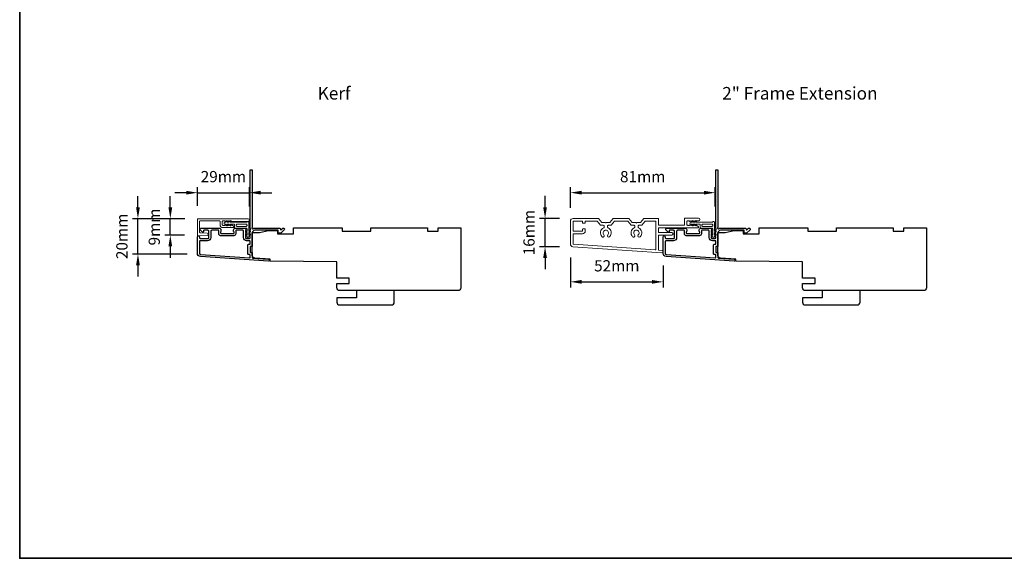
# Model space of a CAD drawing. Extents: x -6453 to -1731, y 2021 to 3786.
# Drawn here: x -3064 to -2516, y 3187 to 3487 of the extents above; entities that cross this region are included whole.
import ezdxf

# ---------------------------------------------------------------- set-up
doc = ezdxf.new("R2010")
doc.units = 0
doc.header["$LTSCALE"] = 250
doc.header["$MEASUREMENT"] = 0
doc.header["$PDMODE"] = 3
doc.header["$PDSIZE"] = -2
doc.layers.get('DEFPOINTS').update_dxf_attribs({"color": 2, "linetype": 'CONTINUOUS'})
doc.layers.add('3', color=3, linetype='CONTINUOUS')
for name, color, linetype, lineweight in [('8', 7, 'CONTINUOUS', 35), ('Accessory Retainer Clip', 30, 'CONTINUOUS', 9), ('Casing', 142, 'CONTINUOUS', 15), ('Dimensions', 2, 'CONTINUOUS', 25), ('TEXT', 7, 'CONTINUOUS', 35), ('Visible (ANSI)', 7, 'CONTINUOUS', 25)]:
    doc.layers.add(name, color=color, linetype=linetype, lineweight=lineweight)
doc.styles.add('Note Text (ISO)', font='tahoma.ttf')
doc.styles.add('ROMANS', font='romans')
doc.dimstyles.new('LWDEC', dxfattribs={"dimscale": 0.075, "dimtxt": 2.5, "dimasz": 2, "dimexe": 1.25, "dimexo": 3, "dimgap": 2, "dimtad": 1, "dimtoh": 1, "dimdec": 4, "dimzin": 11, "dimdsep": 46, "dimlunit": 5, "dimtxsty": 'ROMANS', "dimcen": 0, "dimdle": 1.5, "dimazin": 0, "dimtfac": 1, "dimtdec": 4, "dimtix": 1, "dimtmove": 0, "dimatfit": 3, "dimfxl": 0, "dimfrac": 2, "dimtzin": 0, "dimarcsym": 0})

# ---------------------------------------------------------------- blocks, each defined once
blk = doc.blocks.new('*D87')
at = {"layer": 'DEFPOINTS', "color": 0}
for p in [(-2935.85, 3390.35), (-2964.75, 3375.56), (-2935.85, 3375.13)]:
    blk.add_point(p, dxfattribs=at)
at = {"layer": 'Dimensions', "color": 0, "linetype": 'ByBlock', "lineweight": -2}
for p, q in [((-2964.75, 3383.06), (-2964.75, 3393.48)), ((-2935.85, 3382.63), (-2935.85, 3393.48)), ((-2971, 3390.35), (-2977.25, 3390.35)), ((-2964.75, 3390.35), (-2935.85, 3390.35)), ((-2929.6, 3390.35), (-2923.35, 3390.35))]:
    blk.add_line(p, q, dxfattribs=at)
at = {"layer": 'Dimensions', "color": 0}
for points in [[(-2971, 3391.4), (-2971, 3389.31), (-2964.75, 3390.35)], [(-2929.6, 3391.4), (-2929.6, 3389.31), (-2935.85, 3390.35)]]:
    blk.add_solid(points, dxfattribs=at)
at = {"layer": 'Dimensions', "color": 0, "insert": (-2950.3, 3398.48), "char_height": 6.25, "attachment_point": 5, "style": 'ROMANS'}
blk.add_mtext('29mm', dxfattribs=at)
blk = doc.blocks.new('*D88')
at = {"layer": 'DEFPOINTS', "color": 0}
for p in [(-2997.86, 3375.86), (-2964.28, 3375.86), (-2962.97, 3356.22)]:
    blk.add_point(p, dxfattribs=at)
at = {"layer": 'Dimensions', "color": 0, "linetype": 'ByBlock', "lineweight": -2}
for p, q in [((-2997.86, 3382.11), (-2997.86, 3388.36)), ((-2971.78, 3375.86), (-3000.98, 3375.86)), ((-2997.86, 3356.22), (-2997.86, 3375.86)), ((-2970.47, 3356.22), (-3000.98, 3356.22)), ((-2997.86, 3349.97), (-2997.86, 3343.72))]:
    blk.add_line(p, q, dxfattribs=at)
at = {"layer": 'Dimensions', "color": 0}
for points in [[(-2998.9, 3382.11), (-2996.82, 3382.11), (-2997.86, 3375.86)], [(-2998.9, 3349.97), (-2996.82, 3349.97), (-2997.86, 3356.22)]]:
    blk.add_solid(points, dxfattribs=at)
at = {"layer": 'Dimensions', "color": 0, "insert": (-3005.98, 3366.04), "char_height": 6.25, "attachment_point": 5, "rotation": 90, "style": 'ROMANS'}
blk.add_mtext('20mm', dxfattribs=at)
blk = doc.blocks.new('*D89')
at = {"layer": 'DEFPOINTS', "color": 0}
for p in [(-2979.85, 3375.86), (-2964.28, 3375.86), (-2964.52, 3366.69)]:
    blk.add_point(p, dxfattribs=at)
at = {"layer": 'Dimensions', "color": 0, "linetype": 'ByBlock', "lineweight": -2}
for p, q in [((-2979.85, 3382.11), (-2979.85, 3388.36)), ((-2971.78, 3375.86), (-2982.98, 3375.86)), ((-2979.85, 3366.69), (-2979.85, 3375.86)), ((-2972.02, 3366.69), (-2982.98, 3366.69)), ((-2979.85, 3360.44), (-2979.85, 3354.19))]:
    blk.add_line(p, q, dxfattribs=at)
at = {"layer": 'Dimensions', "color": 0}
for points in [[(-2980.89, 3382.11), (-2978.81, 3382.11), (-2979.85, 3375.86)], [(-2980.89, 3360.44), (-2978.81, 3360.44), (-2979.85, 3366.69)]]:
    blk.add_solid(points, dxfattribs=at)
at = {"layer": 'Dimensions', "color": 0, "insert": (-2987.98, 3371.27), "char_height": 6.25, "attachment_point": 5, "rotation": 90, "style": 'ROMANS'}
blk.add_mtext('9mm', dxfattribs=at)
blk = doc.blocks.new('*D90')
at = {"layer": 'DEFPOINTS', "color": 0}
for p in [(-2676.72, 3390.35), (-2676.72, 3375.13), (-2757.27, 3374.51)]:
    blk.add_point(p, dxfattribs=at)
at = {"layer": 'Dimensions', "color": 0, "linetype": 'ByBlock', "lineweight": -2}
for p, q in [((-2757.27, 3382.01), (-2757.27, 3393.48)), ((-2676.72, 3382.63), (-2676.72, 3393.48)), ((-2751.02, 3390.35), (-2682.97, 3390.35))]:
    blk.add_line(p, q, dxfattribs=at)
at = {"layer": 'Dimensions', "color": 0}
for points in [[(-2751.02, 3391.4), (-2751.02, 3389.31), (-2757.27, 3390.35)], [(-2682.97, 3391.4), (-2682.97, 3389.31), (-2676.72, 3390.35)]]:
    blk.add_solid(points, dxfattribs=at)
at = {"layer": 'Dimensions', "color": 0, "insert": (-2717, 3398.48), "char_height": 6.25, "attachment_point": 5, "style": 'ROMANS'}
blk.add_mtext('81mm', dxfattribs=at)
blk = doc.blocks.new('*D91')
at = {"layer": 'DEFPOINTS', "color": 0}
for p in [(-2771.34, 3376.01), (-2755.77, 3376.01), (-2755.88, 3360.31)]:
    blk.add_point(p, dxfattribs=at)
at = {"layer": 'Dimensions', "color": 0, "linetype": 'ByBlock', "lineweight": -2}
for p, q in [((-2771.34, 3382.26), (-2771.34, 3388.51)), ((-2763.27, 3376.01), (-2774.47, 3376.01)), ((-2771.34, 3360.31), (-2771.34, 3376.01)), ((-2763.38, 3360.31), (-2774.47, 3360.31)), ((-2771.34, 3354.06), (-2771.34, 3347.81))]:
    blk.add_line(p, q, dxfattribs=at)
at = {"layer": 'Dimensions', "color": 0}
for points in [[(-2772.38, 3382.26), (-2770.3, 3382.26), (-2771.34, 3376.01)], [(-2772.38, 3354.06), (-2770.3, 3354.06), (-2771.34, 3360.31)]]:
    blk.add_solid(points, dxfattribs=at)
at = {"layer": 'Dimensions', "color": 0, "insert": (-2779.47, 3368.16), "char_height": 6.25, "attachment_point": 5, "rotation": 90, "style": 'ROMANS'}
blk.add_mtext('16mm', dxfattribs=at)
blk = doc.blocks.new('*D92')
at = {"layer": 'DEFPOINTS', "color": 0}
for p in [(-2757.27, 3361.81), (-2705.59, 3357.39), (-2705.59, 3340.74)]:
    blk.add_point(p, dxfattribs=at)
at = {"layer": 'Dimensions', "color": 0, "linetype": 'ByBlock', "lineweight": -2}
for p, q in [((-2757.27, 3354.31), (-2757.27, 3337.61)), ((-2705.59, 3349.89), (-2705.59, 3337.61)), ((-2751.02, 3340.74), (-2711.84, 3340.74))]:
    blk.add_line(p, q, dxfattribs=at)
at = {"layer": 'Dimensions', "color": 0}
for points in [[(-2751.02, 3341.78), (-2751.02, 3339.7), (-2757.27, 3340.74)], [(-2711.84, 3341.78), (-2711.84, 3339.7), (-2705.59, 3340.74)]]:
    blk.add_solid(points, dxfattribs=at)
at = {"layer": 'Dimensions', "color": 0, "insert": (-2731.43, 3348.86), "char_height": 6.25, "attachment_point": 5, "style": 'ROMANS'}
blk.add_mtext('52mm', dxfattribs=at)

msp = doc.modelspace()

# ---------------------------------------------------------------- linework, layer by layer
at = {"layer": '3'}
for points in [[(-2963.09, 3354.82, -0.39391), (-2964.77, 3356.62), (-2964.77, 3365.82, -1), (-2963.57, 3365.82), (-2963.57, 3365.32, 0.414214), (-2963.07, 3364.82), (-2958.97, 3364.82, 0.414214), (-2958.47, 3365.32), (-2958.47, 3368.92, 0.414214), (-2958.97, 3369.42), (-2961.22, 3369.42, 0.414214), (-2961.47, 3369.17), (-2961.47, 3368.61, -0.668179), (-2961.9, 3368.44), (-2963.22, 3369.76, -0.668179), (-2962.87, 3370.62), (-2952.67, 3370.62, -0.414214), (-2951.67, 3369.62), (-2951.67, 3368.9, -0.239932), (-2951.77, 3368.7, 0.72633), (-2951.42, 3367.62), (-2948.42, 3367.62), (-2948.17, 3367.37), (-2947.92, 3367.62), (-2944.92, 3367.62, 0.72633), (-2944.57, 3368.7, -0.239932), (-2944.67, 3368.9), (-2944.67, 3369.62, -0.414214), (-2943.67, 3370.62), (-2938.47, 3370.62, -0.213422), (-2938.1, 3370.45), (-2937.78, 3370.1, -0.381966), (-2937.78, 3369.76), (-2937.97, 3369.56), (-2937.78, 3369.35, -0.381966), (-2937.78, 3369.01), (-2937.97, 3368.81), (-2937.78, 3368.6, -0.381966), (-2937.78, 3368.26), (-2937.97, 3368.06), (-2937.78, 3367.85, -0.381966), (-2937.78, 3367.51), (-2937.97, 3367.31), (-2937.78, 3367.1, -0.381966), (-2937.78, 3366.76), (-2937.97, 3366.56), (-2937.78, 3366.35, -0.381966), (-2937.78, 3366.01), (-2937.97, 3365.81), (-2937.97, 3365.32, 0.414214), (-2937.47, 3364.82), (-2935.97, 3364.82, 0.414214), (-2935.47, 3365.32), (-2935.47, 3365.81), (-2935.65, 3366.01, -0.381966), (-2935.65, 3366.35), (-2935.47, 3366.56), (-2935.65, 3366.76, -0.381966), (-2935.65, 3367.1), (-2935.47, 3367.31), (-2935.65, 3367.51, -0.381966), (-2935.65, 3367.85), (-2935.47, 3368.06), (-2935.65, 3368.26, -0.381966), (-2935.65, 3368.6), (-2935.47, 3368.81), (-2935.65, 3369.01, -0.381966), (-2935.65, 3369.35), (-2935.27, 3369.78, 0.561267), (-2935.47, 3370.43), (-2935.47, 3402.87, -0.414214), (-2935.22, 3403.12), (-2934.52, 3403.12, -0.414214), (-2934.27, 3402.87), (-2934.27, 3371.07, 1.114225), (-2933.99, 3370.33, -0.117683), (-2932.77, 3370.62), (-2919.15, 3370.62, -0.424236), (-2918.52, 3369.96, 0.68058), (-2918.09, 3369.78), (-2917.33, 3370.54, -0.198912), (-2917.15, 3370.62), (-2916.77, 3370.62, -0.668179), (-2916.42, 3369.76), (-2918.34, 3367.84, -0.198912), (-2918.52, 3367.77), (-2919.52, 3367.77, -0.414214), (-2919.77, 3368.02), (-2919.77, 3369.42), (-2932.77, 3369.42, 0.414214), (-2934.27, 3367.92), (-2934.27, 3360.67, -0.414214), (-2934.52, 3360.42), (-2935.22, 3360.42, 0.414214), (-2935.47, 3360.17), (-2935.47, 3357.35, 0.414214), (-2935.22, 3357.1), (-2934.52, 3357.1, -0.414214), (-2934.27, 3356.85), (-2934.27, 3354.24, 0.39391), (-2934.04, 3353.99), (-2925.23, 3353.38, -1), (-2925.31, 3352.18)], [(-2703.97, 3354.82, -0.39391), (-2705.64, 3356.62), (-2705.64, 3365.82, -1), (-2704.44, 3365.82), (-2704.44, 3365.32, 0.414214), (-2703.94, 3364.82), (-2699.84, 3364.82, 0.414214), (-2699.34, 3365.32), (-2699.34, 3368.92, 0.414214), (-2699.84, 3369.42), (-2702.09, 3369.42, 0.414214), (-2702.34, 3369.17), (-2702.34, 3368.61, -0.668179), (-2702.77, 3368.44), (-2704.09, 3369.76, -0.668179), (-2703.74, 3370.62), (-2693.54, 3370.62, -0.414214), (-2692.54, 3369.62), (-2692.54, 3368.9, -0.239932), (-2692.64, 3368.7, 0.72633), (-2692.29, 3367.62), (-2689.29, 3367.62), (-2689.04, 3367.37), (-2688.79, 3367.62), (-2685.79, 3367.62, 0.72633), (-2685.44, 3368.7, -0.239932), (-2685.54, 3368.9), (-2685.54, 3369.62, -0.414214), (-2684.54, 3370.62), (-2679.34, 3370.62, -0.213422), (-2678.97, 3370.45), (-2678.65, 3370.1, -0.381966), (-2678.65, 3369.76), (-2678.84, 3369.56), (-2678.65, 3369.35, -0.381966), (-2678.65, 3369.01), (-2678.84, 3368.81), (-2678.65, 3368.6, -0.381966), (-2678.65, 3368.26), (-2678.84, 3368.06), (-2678.65, 3367.85, -0.381966), (-2678.65, 3367.51), (-2678.84, 3367.31), (-2678.65, 3367.1, -0.381966), (-2678.65, 3366.76), (-2678.84, 3366.56), (-2678.65, 3366.35, -0.381966), (-2678.65, 3366.01), (-2678.84, 3365.81), (-2678.84, 3365.32, 0.414214), (-2678.34, 3364.82), (-2676.84, 3364.82, 0.414214), (-2676.34, 3365.32), (-2676.34, 3365.81), (-2676.53, 3366.01, -0.381966), (-2676.53, 3366.35), (-2676.34, 3366.56), (-2676.53, 3366.76, -0.381966), (-2676.53, 3367.1), (-2676.34, 3367.31), (-2676.53, 3367.51, -0.381966), (-2676.53, 3367.85), (-2676.34, 3368.06), (-2676.53, 3368.26, -0.381966), (-2676.53, 3368.6), (-2676.34, 3368.81), (-2676.53, 3369.01, -0.381966), (-2676.53, 3369.35), (-2676.14, 3369.78, 0.561267), (-2676.34, 3370.43), (-2676.34, 3402.87, -0.414214), (-2676.09, 3403.12), (-2675.39, 3403.12, -0.414214), (-2675.14, 3402.87), (-2675.14, 3371.07, 1.114225), (-2674.86, 3370.33, -0.117683), (-2673.64, 3370.62), (-2660.02, 3370.62, -0.424236), (-2659.39, 3369.96, 0.68058), (-2658.96, 3369.78), (-2658.2, 3370.54, -0.198912), (-2658.02, 3370.62), (-2657.64, 3370.62, -0.668179), (-2657.29, 3369.76), (-2659.21, 3367.84, -0.198912), (-2659.39, 3367.77), (-2660.39, 3367.77, -0.414214), (-2660.64, 3368.02), (-2660.64, 3369.42), (-2673.64, 3369.42, 0.414214), (-2675.14, 3367.92), (-2675.14, 3360.67, -0.414214), (-2675.39, 3360.42), (-2676.09, 3360.42, 0.414214), (-2676.34, 3360.17), (-2676.34, 3357.35, 0.414214), (-2676.09, 3357.1), (-2675.39, 3357.1, -0.414214), (-2675.14, 3356.85), (-2675.14, 3354.24, 0.39391), (-2674.91, 3353.99), (-2666.1, 3353.38, -1), (-2666.18, 3352.18)], [(-2935.72, 3361.62, 0.414214), (-2935.47, 3361.87), (-2935.47, 3363.37, 0.414214), (-2935.72, 3363.62), (-2937.37, 3363.62, -0.414214), (-2939.17, 3365.42), (-2939.17, 3369.17, 0.414214), (-2939.42, 3369.42), (-2943.22, 3369.42, 0.414214), (-2943.47, 3369.17), (-2943.47, 3367.42, -0.414214), (-2944.47, 3366.42), (-2951.87, 3366.42, -0.414214), (-2952.87, 3367.42), (-2952.87, 3369.17, 0.414214), (-2953.12, 3369.42), (-2956.77, 3369.42, 0.414214), (-2957.27, 3368.92), (-2957.27, 3365.42, -0.414214), (-2959.07, 3363.62), (-2963.07, 3363.62, 0.414214), (-2963.57, 3363.12), (-2963.57, 3356.62, 0.39391), (-2963.01, 3356.02), (-2935.74, 3354.11, 0.434812), (-2935.47, 3354.36), (-2935.47, 3355.65, 0.414214), (-2935.72, 3355.9), (-2936.42, 3355.9, -0.414214), (-2936.67, 3356.15), (-2936.67, 3361.37, -0.414214), (-2936.42, 3361.62)], [(-2676.59, 3361.62, 0.414214), (-2676.34, 3361.87), (-2676.34, 3363.37, 0.414214), (-2676.59, 3363.62), (-2678.24, 3363.62, -0.414214), (-2680.04, 3365.42), (-2680.04, 3369.17, 0.414214), (-2680.29, 3369.42), (-2684.09, 3369.42, 0.414214), (-2684.34, 3369.17), (-2684.34, 3367.42, -0.414214), (-2685.34, 3366.42), (-2692.74, 3366.42, -0.414214), (-2693.74, 3367.42), (-2693.74, 3369.17, 0.414214), (-2693.99, 3369.42), (-2697.64, 3369.42, 0.414214), (-2698.14, 3368.92), (-2698.14, 3365.42, -0.414214), (-2699.94, 3363.62), (-2703.94, 3363.62, 0.414214), (-2704.44, 3363.12), (-2704.44, 3356.62, 0.39391), (-2703.88, 3356.02), (-2676.61, 3354.11, 0.434812), (-2676.34, 3354.36), (-2676.34, 3355.65, 0.414214), (-2676.59, 3355.9), (-2677.29, 3355.9, -0.414214), (-2677.54, 3356.15), (-2677.54, 3361.37, -0.414214), (-2677.29, 3361.62)]]:
    msp.add_lwpolyline(points, format="xyb", close=True, dxfattribs=at)
at = {"layer": '8', "linetype": 'Continuous'}
msp.add_lwpolyline([(-3063.66, 3786.28), (-1731.33, 3786.28), (-1731.33, 3186.93), (-3063.66, 3186.93)], close=True, dxfattribs=at)
at = {"layer": 'Accessory Retainer Clip'}
for points in [[(-2937.11, 3374.12, -0.761858), (-2936.16, 3373.86), (-2936.16, 3368.68), (-2935.65, 3369.04, -1), (-2935.36, 3368.62), (-2936.16, 3368.06), (-2936.16, 3366.82), (-2935.65, 3367.17, -1), (-2935.36, 3366.76), (-2936.16, 3366.2), (-2936.16, 3365.82, -1), (-2937.18, 3365.82), (-2937.18, 3366.2), (-2937.98, 3366.76, -1), (-2937.69, 3367.17), (-2937.18, 3366.82), (-2937.18, 3368.06), (-2937.98, 3368.62, -1), (-2937.69, 3369.04), (-2937.18, 3368.68), (-2937.18, 3370.12, 0.414214), (-2937.68, 3370.62), (-2943.7, 3370.62, -0.414214), (-2944.2, 3371.12), (-2944.2, 3372.61, 0.414214), (-2944.45, 3372.86), (-2946.58, 3372.86), (-2946.22, 3372.35, -1), (-2946.64, 3372.06), (-2947.2, 3372.86), (-2948.45, 3372.86), (-2948.09, 3372.35, -1), (-2948.5, 3372.06), (-2949.07, 3372.86), (-2949.44, 3372.86, -1), (-2949.44, 3373.87), (-2949.07, 3373.87), (-2948.5, 3374.68, -1), (-2948.09, 3374.39), (-2948.45, 3373.87), (-2947.2, 3373.87), (-2946.64, 3374.68, -1), (-2946.22, 3374.39), (-2946.58, 3373.87), (-2937.54, 3373.87, 0.264254), (-2937.11, 3374.12)], [(-2677.98, 3374.12, -0.761858), (-2677.03, 3373.86), (-2677.03, 3368.68), (-2676.52, 3369.04, -1), (-2676.23, 3368.62), (-2677.03, 3368.06), (-2677.03, 3366.82), (-2676.52, 3367.17, -1), (-2676.23, 3366.76), (-2677.03, 3366.2), (-2677.03, 3365.82, -1), (-2678.05, 3365.82), (-2678.05, 3366.2), (-2678.85, 3366.76, -1), (-2678.56, 3367.17), (-2678.05, 3366.82), (-2678.05, 3368.06), (-2678.85, 3368.62, -1), (-2678.56, 3369.04), (-2678.05, 3368.68), (-2678.05, 3370.12, 0.414214), (-2678.55, 3370.62), (-2684.57, 3370.62, -0.414214), (-2685.07, 3371.12), (-2685.07, 3372.61, 0.414214), (-2685.32, 3372.86), (-2687.45, 3372.86), (-2687.09, 3372.35, -1), (-2687.51, 3372.06), (-2688.07, 3372.86), (-2689.32, 3372.86), (-2688.96, 3372.35, -1), (-2689.38, 3372.06), (-2689.94, 3372.86), (-2690.31, 3372.86, -1), (-2690.31, 3373.87), (-2689.94, 3373.87), (-2689.38, 3374.68, -1), (-2688.96, 3374.39), (-2689.32, 3373.87), (-2688.07, 3373.87), (-2687.51, 3374.68, -1), (-2687.09, 3374.39), (-2687.45, 3373.87), (-2678.41, 3373.87, 0.264254), (-2677.98, 3374.12)]]:
    msp.add_lwpolyline(points, format="xyb", dxfattribs=at)
for points in [[(-2937.66, 3372.87, -0.414214), (-2937.16, 3372.37), (-2937.16, 3372.12, -0.414214), (-2937.66, 3371.62), (-2942.7, 3371.62, -0.414214), (-2943.2, 3372.12), (-2943.2, 3372.37, -0.414214), (-2942.7, 3372.87)], [(-2678.53, 3372.87, -0.414214), (-2678.03, 3372.37), (-2678.03, 3372.12, -0.414214), (-2678.53, 3371.62), (-2683.57, 3371.62, -0.414214), (-2684.07, 3372.12), (-2684.07, 3372.37, -0.414214), (-2683.57, 3372.87)]]:
    msp.add_lwpolyline(points, format="xyb", close=True, dxfattribs=at)
at = {"layer": 'Casing'}
for points in [[(-2964.5, 3375.86), (-2936.57, 3375.86, -1), (-2936.57, 3374.41), (-2945.54, 3374.41, -0.184484), (-2945.71, 3374.47), (-2945.92, 3374.66), (-2946.12, 3374.47, -0.381967), (-2946.46, 3374.47), (-2946.67, 3374.66), (-2946.87, 3374.47, -0.381967), (-2947.21, 3374.47), (-2947.42, 3374.66), (-2947.62, 3374.47, -0.381966), (-2947.96, 3374.47), (-2948.17, 3374.66), (-2948.37, 3374.47, -0.381966), (-2948.71, 3374.47), (-2948.92, 3374.66), (-2949.12, 3374.47, -0.381966), (-2949.46, 3374.47), (-2949.67, 3374.66), (-2950.45, 3374.66, 0.414214), (-2950.95, 3374.16), (-2950.95, 3372.66, 0.414214), (-2950.45, 3372.16), (-2949.67, 3372.16), (-2949.46, 3372.35, -0.381966), (-2949.12, 3372.35), (-2948.92, 3372.16), (-2948.71, 3372.35, -0.381966), (-2948.37, 3372.35), (-2948.17, 3372.16), (-2947.96, 3372.35, -0.381966), (-2947.62, 3372.35), (-2947.42, 3372.16), (-2947.21, 3372.35, -0.381966), (-2946.87, 3372.35), (-2946.67, 3372.16), (-2946.46, 3372.35, -0.381967), (-2946.12, 3372.35), (-2945.92, 3372.16), (-2945.71, 3372.35, -0.381967), (-2945.37, 3372.35), (-2944.71, 3371.75, -0.213422), (-2944.55, 3371.38), (-2944.55, 3371.21, -0.414214), (-2944.8, 3370.96), (-2950.65, 3370.96, -0.414214), (-2952.15, 3372.46), (-2952.15, 3374.41, 0.414214), (-2952.4, 3374.66), (-2963.3, 3374.66, 0.414214), (-2963.55, 3374.41), (-2963.55, 3368.34, 0.39391), (-2963.31, 3368.09), (-2959.3, 3367.81, -0.932812), (-2959.3, 3366.62), (-2964.48, 3366.26, -0.434623), (-2964.75, 3366.51), (-2964.75, 3375.61, -0.414214)], [(-2716.36, 3375.92, -0.217121), (-2716.17, 3376.01), (-2708.52, 3376.01, -0.414214), (-2708.27, 3375.76), (-2708.27, 3372.51, 0.414214), (-2708.02, 3372.26), (-2694.02, 3372.26, 0.414214), (-2693.77, 3372.51), (-2693.77, 3375.91, -0.414214), (-2693.52, 3376.16), (-2685.97, 3376.16, -1), (-2685.97, 3374.66), (-2686.85, 3374.66), (-2687.06, 3374.47, -0.381966), (-2687.39, 3374.47), (-2687.6, 3374.66), (-2687.81, 3374.47, -0.381966), (-2688.14, 3374.47), (-2688.35, 3374.66), (-2688.56, 3374.47, -0.381966), (-2688.89, 3374.47), (-2689.1, 3374.66), (-2689.31, 3374.47, -0.381966), (-2689.64, 3374.47), (-2689.85, 3374.66), (-2690.06, 3374.47, -0.381966), (-2690.39, 3374.47), (-2690.6, 3374.66), (-2690.81, 3374.47, -0.381966), (-2691.14, 3374.47), (-2691.35, 3374.66), (-2691.97, 3374.66, 0.414214), (-2692.47, 3374.16), (-2692.47, 3372.66, 0.414214), (-2691.97, 3372.16), (-2691.35, 3372.16), (-2691.14, 3372.35, -0.381966), (-2690.81, 3372.35), (-2690.6, 3372.16), (-2690.39, 3372.35, -0.381966), (-2690.06, 3372.35), (-2689.85, 3372.16), (-2689.64, 3372.35, -0.381966), (-2689.31, 3372.35), (-2689.1, 3372.16), (-2688.89, 3372.35, -0.381966), (-2688.56, 3372.35), (-2688.35, 3372.16), (-2688.14, 3372.35, -0.381966), (-2687.81, 3372.35), (-2687.6, 3372.16), (-2687.39, 3372.35, -0.381966), (-2687.06, 3372.35), (-2686.14, 3371.53, -0.213422), (-2685.97, 3371.15), (-2685.97, 3371.01, -0.414214), (-2686.22, 3370.76), (-2708.02, 3370.76, 0.414214), (-2708.27, 3370.51), (-2708.27, 3368.51, 0.414214), (-2708.02, 3368.26), (-2700.87, 3368.26, -1), (-2700.87, 3366.76), (-2708.02, 3366.76, 0.414214), (-2708.27, 3366.51), (-2708.27, 3358.62, 0.39391), (-2708.04, 3358.37), (-2706.23, 3358.24, -1), (-2706.32, 3356.84), (-2755.88, 3360.31, -0.39391), (-2757.27, 3361.81), (-2757.27, 3374.51, -0.414214), (-2755.77, 3376.01), (-2741.87, 3376.01, -0.217121), (-2741.69, 3375.92), (-2739.82, 3373.78, 0.217121), (-2739.63, 3373.7), (-2737.77, 3373.7), (-2737.52, 3373.45), (-2737.27, 3373.7), (-2735.41, 3373.7, 0.217121), (-2735.22, 3373.78), (-2733.36, 3375.92, -0.217121), (-2733.17, 3376.01), (-2724.87, 3376.01, -0.217121), (-2724.69, 3375.92), (-2722.82, 3373.78, 0.217121), (-2722.63, 3373.7), (-2720.77, 3373.7), (-2720.52, 3373.45), (-2720.27, 3373.7), (-2718.41, 3373.7, 0.217121), (-2718.22, 3373.78)], [(-2734.54, 3372.28, -0.217121), (-2734.73, 3372.2), (-2736.12, 3372.2, 0.414214), (-2736.62, 3371.7), (-2736.62, 3371.22, 0.298217), (-2736.32, 3370.76, -0.530295), (-2735.41, 3365.88, -1), (-2736.47, 3366.94, 2.433737), (-2738.58, 3366.94, -1), (-2739.63, 3365.88, -0.530295), (-2738.72, 3370.76, 0.298217), (-2738.42, 3371.22), (-2738.42, 3371.7, 0.414214), (-2738.92, 3372.2), (-2740.32, 3372.2, -0.217121), (-2740.51, 3372.28), (-2742.37, 3374.42, 0.217121), (-2742.56, 3374.51), (-2748.82, 3374.51, 0.414214), (-2749.07, 3374.26), (-2749.07, 3373.56, -0.414214), (-2749.32, 3373.31), (-2750.22, 3373.31, -0.414214), (-2750.47, 3373.56), (-2750.47, 3374.26, 0.414214), (-2750.72, 3374.51), (-2755.52, 3374.51, 0.414214), (-2755.77, 3374.26), (-2755.77, 3369.26, 0.414214), (-2755.52, 3369.01), (-2750.72, 3369.01, 0.414214), (-2750.47, 3369.26), (-2750.47, 3369.96, -0.414214), (-2750.22, 3370.21), (-2749.22, 3370.21, -0.414214), (-2748.97, 3369.96), (-2748.97, 3369.01, -0.414214), (-2750.47, 3367.51), (-2755.52, 3367.51, 0.414214), (-2755.77, 3367.26), (-2755.77, 3361.94, 0.39391), (-2755.54, 3361.69), (-2710.04, 3358.51, 0.434812), (-2709.77, 3358.76), (-2709.77, 3374.26, 0.414214), (-2710.02, 3374.51), (-2715.49, 3374.51, 0.217121), (-2715.68, 3374.42), (-2717.54, 3372.28, -0.217121), (-2717.73, 3372.2), (-2719.12, 3372.2, 0.414214), (-2719.62, 3371.7), (-2719.62, 3371.22, 0.298217), (-2719.32, 3370.76, -0.530295), (-2718.41, 3365.88, -1), (-2719.47, 3366.94, 2.433737), (-2721.58, 3366.94, -1), (-2722.63, 3365.88, -0.530295), (-2721.72, 3370.76, 0.298217), (-2721.42, 3371.22), (-2721.42, 3371.7, 0.414214), (-2721.92, 3372.2), (-2723.32, 3372.2, -0.217121), (-2723.51, 3372.28), (-2725.37, 3374.42, 0.217121), (-2725.56, 3374.51), (-2732.49, 3374.51, 0.217121), (-2732.68, 3374.42)]]:
    msp.add_lwpolyline(points, format="xyb", close=True, dxfattribs=at)
at = {"layer": 'Visible (ANSI)'}
for points in [[(-2934.27, 3360.67), (-2934.27, 3368.12), (-2930.27, 3368.12), (-2925.27, 3369.37), (-2920.27, 3369.37), (-2920.27, 3367.37), (-2911.27, 3367.37), (-2911.27, 3370.87), (-2884.27, 3370.87), (-2884.27, 3368.87), (-2868.27, 3368.87), (-2868.27, 3370.87), (-2836.77, 3370.87), (-2836.77, 3368.87), (-2830.77, 3368.87), (-2830.77, 3370.87), (-2818.27, 3370.87), (-2818.27, 3337.37, -0.414214), (-2819.77, 3335.87), (-2885.64, 3335.87, -0.41166), (-2887.14, 3337.35), (-2887.16, 3339.87), (-2880.27, 3339.87), (-2880.27, 3342.87), (-2887.19, 3342.87), (-2887.27, 3351.87), (-2924.27, 3352.19), (-2924.27, 3353.37), (-2932.87, 3353.97, -0.39391), (-2934.27, 3355.46), (-2934.27, 3368.12)], [(-2675.14, 3360.67), (-2675.14, 3368.12), (-2671.14, 3368.12), (-2666.14, 3369.37), (-2661.14, 3369.37), (-2661.14, 3367.37), (-2652.14, 3367.37), (-2652.14, 3370.87), (-2625.14, 3370.87), (-2625.14, 3368.87), (-2609.14, 3368.87), (-2609.14, 3370.87), (-2577.64, 3370.87), (-2577.64, 3368.87), (-2571.64, 3368.87), (-2571.64, 3370.87), (-2559.14, 3370.87), (-2559.14, 3337.37, -0.414214), (-2560.64, 3335.87), (-2626.51, 3335.87, -0.41166), (-2628.01, 3337.35), (-2628.03, 3339.87), (-2621.14, 3339.87), (-2621.14, 3342.87), (-2628.06, 3342.87), (-2628.14, 3351.87), (-2665.14, 3352.19), (-2665.14, 3353.37), (-2673.74, 3353.97, -0.39391), (-2675.14, 3355.46), (-2675.14, 3368.12)]]:
    msp.add_lwpolyline(points, format="xyb", dxfattribs=at)
for points in [[(-2887.22, 3329.37, 0.414214), (-2885.72, 3327.87), (-2856.72, 3327.87, 0.414214), (-2855.22, 3329.37), (-2855.22, 3335.87), (-2876.22, 3335.87), (-2876.22, 3331.87), (-2887.22, 3331.87)], [(-2628.09, 3329.37, 0.414214), (-2626.59, 3327.87), (-2597.59, 3327.87, 0.414214), (-2596.09, 3329.37), (-2596.09, 3335.87), (-2617.09, 3335.87), (-2617.09, 3331.87), (-2628.09, 3331.87)]]:
    msp.add_lwpolyline(points, format="xyb", close=True, dxfattribs=at)

# ---------------------------------------------------------------- texts
at = {"layer": 'TEXT', "char_height": 7, "width": 118.6285, "attachment_point": 2, "style": 'Note Text (ISO)'}
for s, insert in [('\\pt152.39639;\\PKerf', (-2888.69, 3460.84)), ('\\pt152.39639;\\P2" Frame Extension', (-2629.56, 3460.84))]:
    msp.add_mtext(s, dxfattribs=dict(at, insert=insert))

# ---------------------------------------------------------------- dimensions: what is measured, and where the dimension line sits
at = {"layer": 'Dimensions'}
for base, p1, p2, picture, middle in [((-2935.85, 3390.35), (-2964.75, 3375.56), (-2935.85, 3375.13), '*D87', (-2950.3, 3398.48)), ((-2705.59, 3340.74), (-2757.27, 3361.81), (-2705.59, 3357.39), '*D92', (-2731.43, 3348.86))]:
    dim = msp.add_linear_dim(base=base, p1=p1, p2=p2, dimstyle='LWDEC', override={"dimscale": 2.5, "dimasz": 2.5, "dimdec": 0, "dimlunit": 2, "dimpost": 'mm', "dimtdec": 0, "dimarcsym": 1}, dxfattribs=at)
    dim.commit()
    dim.dimension.update_dxf_attribs({"geometry": picture, "text_midpoint": middle})
dim = msp.add_linear_dim(base=(-2676.72, 3390.35), p1=(-2757.27, 3374.51), p2=(-2676.72, 3375.13), dimstyle='LWDEC', override={"dimscale": 2.5, "dimasz": 2.5, "dimdec": 0, "dimlunit": 2, "dimpost": 'mm', "dimtdec": 0, "dimarcsym": 1}, dxfattribs=at)
dim.commit()
dim.dimension.update_dxf_attribs({"geometry": '*D90', "text_midpoint": (-2717, 3390.35), "dimtype": 160})
for base, p1, p2, picture, middle in [((-2997.86, 3375.86), (-2962.97, 3356.22), (-2964.28, 3375.86), '*D88', (-2997.86, 3366.04)), ((-2979.85, 3375.86), (-2964.52, 3366.69), (-2964.28, 3375.86), '*D89', (-2979.85, 3371.27)), ((-2771.34, 3376.01), (-2755.88, 3360.31), (-2755.77, 3376.01), '*D91', (-2771.34, 3368.16))]:
    dim = msp.add_linear_dim(base=base, p1=p1, p2=p2, angle=90, dimstyle='LWDEC', override={"dimscale": 2.5, "dimasz": 2.5, "dimdec": 0, "dimlunit": 2, "dimpost": 'mm', "dimtdec": 0, "dimarcsym": 1}, dxfattribs=at)
    dim.commit()
    dim.dimension.update_dxf_attribs({"geometry": picture, "text_midpoint": middle, "dimtype": 160})

doc.saveas('drawing.dxf')
